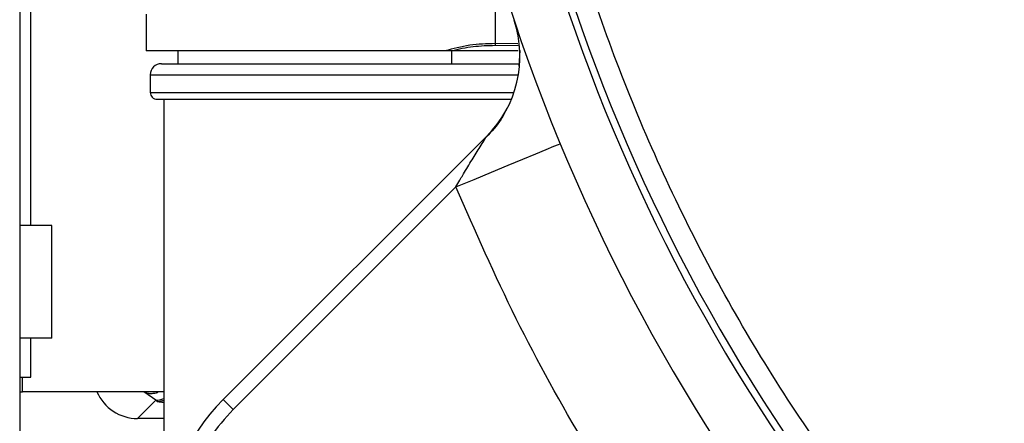
# Model space of a CAD drawing. Units: inches. Extents: x 0.3 to 16.7, y 0.3 to 10.7.
# Drawn here: x 9.5 to 9.8, y 2.9 to 3 of the extents above; entities that cross this region are included whole.
import ezdxf

# ---------------------------------------------------------------- set-up
doc = ezdxf.new("R2010")
doc.units = ezdxf.units.IN
doc.header["$MEASUREMENT"] = 0
doc.layers.add('FORMAT', color=7, linetype='Continuous')
doc.styles.add('SLDTEXTSTYLE0', font='TXT', dxfattribs={"width": 0.75})
doc.dimstyles.new('SLDDIMSTYLE0', dxfattribs={"dimtxt": 0.125, "dimasz": 0.13, "dimexe": 0, "dimexo": 0.0625, "dimgap": 0.03125, "dimtad": 0, "dimtih": 1, "dimtoh": 1, "dimlfac": 15, "dimrnd": 1e-09, "dimzin": 12, "dimdsep": 46, "dimtxsty": 'SLDTEXTSTYLE0', "dimsah": 1, "dimcen": 0.09, "dimadec": 0, "dimazin": 3, "dimtfac": 1, "dimtofl": 0, "dimtmove": 0, "dimatfit": 3, "dimfxl": 1, "dimfrac": 2, "dimtolj": 1, "dimtzin": 12, "dimarcsym": 0})

# ---------------------------------------------------------------- blocks, each defined once
blk = doc.blocks.new('_D_6')
at = {"layer": 'FORMAT'}
for p, q in [((11.1138376855, 3.2697045042), (11.1138376855, 1.332312961)), ((9.037157382, 2.5129126707), (9.037157382, 1.332312961)), ((9.037157382, 1.457312961), (9.8676850378, 1.457312961)), ((11.1138376855, 1.457312961), (10.2833100298, 1.457312961))]:
    blk.add_line(p, q, dxfattribs=at)
for points in [[(9.037157382, 1.457312961), (9.167157382, 1.437312961), (9.167157382, 1.477312961)], [(11.1138376855, 1.457312961), (10.9838376855, 1.477312961), (10.9838376855, 1.437312961)]]:
    blk.add_solid(points, dxfattribs=at)
at = {"layer": 'FORMAT', "insert": (9.8676850378, 1.5192276892), "char_height": 0.125, "attachment_point": 1, "style": 'SLDTEXTSTYLE0'}
blk.add_mtext('31.15', dxfattribs=at)

msp = doc.modelspace()

# ---------------------------------------------------------------- linework, layer by layer
at = {"color": 7, "linetype": 'Continuous', "lineweight": 25}
for p, q in [((9.5038240314, 3.9699249298), (9.5038240314, 2.6635912406)), ((9.5071240324, 2.9598904667), (9.5071240324, 3.102258038)), ((9.5412615758, 3.0223837465), (9.5412615758, 3.0114723419)), ((9.6444161744, 3.024377295), (9.6444161744, 3.0136425142)), ((9.6511303013, 3.0136135723), (9.6444161744, 3.0136425142)), ((9.6511573658, 3.0130092344), (9.6444161744, 3.0130392714)), ((9.6295457151, 3.0114723419), (9.5412615758, 3.0114723419)), ((9.5505660408, 3.0114723419), (9.5505660408, 3.0077059072)), ((9.6314808714, 3.0114723419), (9.6295457542, 3.0114723419)), ((9.6512262788, 3.0114723419), (9.6314808714, 3.0114723419)), ((9.6316131045, 3.0077059072), (9.6316131045, 3.0114723419)), ((9.6516022496, 3.010148759), (9.6514291849, 3.0069457524)), ((9.6516801971, 3.0115917076), (9.6516022496, 3.010148759)), ((9.5457235154, 3.0077059072), (9.6514795986, 3.0077059072)), ((9.5424426786, 3.0044250704), (9.5424426786, 2.9992019983)), ((9.5424426786, 3.0044250704), (9.651287135, 3.0044250704)), ((9.5424426786, 2.9992019983), (9.6498609257, 2.9992019983)), ((9.5464322005, 2.9972071982), (9.5464322005, 2.8508817846)), ((9.6419401568, 2.9863273168), (9.5639554185, 2.9084683976)), ((9.6327948722, 2.9713089801), (9.566899317, 2.9055197668)), ((9.5133740331, 2.9598904667), (9.5038240314, 2.9598904667)), ((9.5133740331, 2.9265571557), (9.5133740331, 2.9598904667)), ((9.5133740331, 2.9265571557), (9.5038240314, 2.9265571557)), ((9.5071240324, 2.9150561188), (9.5071240324, 2.9265571557)), ((9.5038240314, 2.9150561188), (9.5071240324, 2.9150561188)), ((9.5046619773, 2.9107285244), (9.5046619773, 2.9150561188)), ((9.5038240314, 2.9107285244), (9.5046619773, 2.9107285244)), ((9.5464322005, 2.9107285244), (9.5046619773, 2.9107285244)), ((9.5440908409, 2.9082345158), (9.5386848482, 2.9028285623)), ((9.5408336661, 2.910490888), (9.5404145171, 2.9107285244)), ((9.5440908409, 2.9082345158), (9.5408336661, 2.910490888)), ((9.5444561345, 2.9078692223), (9.5440908409, 2.9082345158)), ((9.5464322005, 2.9028285623), (9.5386848482, 2.9028285623))]:
    msp.add_line(p, q, dxfattribs=at)
at = {"color": 7, "linetype": 'Continuous', "lineweight": 25, "flags": 128}
for points in [[(9.5424426786, 2.9992019983), (9.5424810071, 2.998812769), (9.5425945453, 2.9984386365), (9.5427788738, 2.9980937587), (9.5430269527, 2.9977914333), (9.5433291999, 2.9975433935), (9.5436740777, 2.9973590258), (9.5440482885, 2.9972455267), (9.5444374396, 2.9972071982), (9.5449100137, 2.9972071982), (9.5463233556, 2.9972071982), (9.5486643632, 2.9972071982), (9.551911291, 2.9972071982), (9.5560340238, 2.9972071982), (9.5609942332, 2.9972071982), (9.5667458859, 2.9972071982), (9.5732355958, 2.9972071982), (9.5804031325, 2.9972071982), (9.5881819689, 2.9972071982), (9.5964998284, 2.9972071982), (9.6052795456, 2.9972071982), (9.6144395749, 2.9972071982), (9.6238949288, 2.9972071982), (9.6335578038, 2.9972071982), (9.6433384802, 2.9972071982), (9.6492315179, 2.9972071982)], [(9.6327948722, 2.9713089801), (9.6381431766, 2.9735224087), (9.6433290154, 2.9756686453), (9.6481947725, 2.9776823749), (9.6525926097, 2.9795024285), (9.6563888858, 2.981073582), (9.6594683027, 2.9823479637), (9.6617372294, 2.9832870106), (9.663126792, 2.9838620937), (9.6635947119, 2.9840557697)], [(9.5444561345, 2.9078692223), (9.5454770791, 2.9079723962), (9.5464322005, 2.9082613458)], [(9.5639554185, 2.9084683976), (9.5640119725, 2.9084117653), (9.5641795226, 2.9082439024), (9.5644515764, 2.9079714575), (9.5648176912, 2.907604756), (9.5652637874, 2.9071579558), (9.5657727344, 2.9066481093), (9.566325016, 2.9060950063), (9.566899317, 2.9055197668)]]:
    msp.add_lwpolyline(points, dxfattribs=at)
at = {"color": 7, "linetype": 'Continuous', "lineweight": 25}
for centre, radius, start, end in [((10.1725196198, 3.1951591515), 0.4068241894022338, 143.8340560181, 216.149284202), ((10.1725353476, 3.1952236908), 0.3963254623552101, 144.0084903506, 215.9966904201), ((10.1724951485, 3.1951993194), 0.5349080952548076, 182.2256373756, 224.6421676603), ((10.1724954825, 3.1951994434), 0.5328087177830556, 182.2256447311, 224.5207357737), ((10.1728082878, 3.19479849), 0.5510997997191643, 183.2345672386, 225.5337933346), ((9.6183888987, 3.0099166153), 0.0333334180901212, 314.9537647342, 18.4418552076), ((9.5457235634, 3.0044250224), 0.0032808847650363, 90.0008382229, 179.9991617771), ((9.5386783499, 2.9159269458), 0.0130983851641375, 203.382963797, 270.0284255235), ((9.5440755834, 2.9134867988), 0.0052523051492465, 270.1664390679, 296.659181802), ((9.6058767078, 2.8664794857), 0.0593334914705845, 134.9538257442, 179.9536768725)]:
    msp.add_arc(centre, radius, start, end, dxfattribs=at)
for points, knots in [([(9.84613548143264, 2.956725397448809), (9.840318755452696, 2.965061547890341), (9.828685193626189, 2.981734006227043), (9.813501828186896, 3.008661301571851), (9.8001142807204, 3.036935138262381), (9.788810699949105, 3.066769989154054), (9.779792539907483, 3.097714667310197), (9.773210903638411, 3.129679557112853), (9.76921063642768, 3.162285628974679), (9.767871657815757, 3.195217960340947), (9.769220196806947, 3.228149925574499), (9.773229954748688, 3.260754866038466), (9.779820851860473, 3.29271784853713), (9.788847928279372, 3.323659452441928), (9.800160118919417, 3.353491024544657), (9.813555772700886, 3.381760812589202), (9.828747024378048, 3.408684172824638), (9.840385502667473, 3.425353189190957), (9.846204805076251, 3.433687787983017)], [0, 0, 0, 0, 0.0597622160004539, 0.1195255607927252, 0.1815730622606982, 0.2436231662884367, 0.306982666598497, 0.3709677139098184, 0.4353767150054419, 0.4999999647174782, 0.5646232126666226, 0.6290323496151927, 0.6930174679095387, 0.756376760710641, 0.8184243231634214, 0.8804745085901287, 0.9402366045822576, 1, 1, 1, 1]), ([(9.849743146423254, 3.429672883252428), (9.84404742127112, 3.421463626765222), (9.83265584688759, 3.405044934955185), (9.817793354562562, 3.378546025800659), (9.804691436496517, 3.350734795072414), (9.7936151714678, 3.32135418646946), (9.784794737449312, 3.29094036457355), (9.778367385115702, 3.259532433487381), (9.774458670719037, 3.227553598822193), (9.773147062835283, 3.195205660591871), (9.774461569428064, 3.162857849128429), (9.77837317317724, 3.130879817571804), (9.784803260924472, 3.099472444700228), (9.793626312338613, 3.069059816038751), (9.804705286339248, 3.039679721749501), (9.817809646616569, 3.011869884039307), (9.83267464004021, 2.985371875984461), (9.844067743694978, 2.968954256040256), (9.849764363955924, 2.960745347454447)], [0, 0, 0, 0, 0.0597868918568655, 0.119575086149133, 0.1816272426278127, 0.2436819721995458, 0.3073422923500663, 0.3710053658730699, 0.4353966648854193, 0.4999999396033395, 0.564603294272815, 0.628994524019641, 0.6926549218452944, 0.7563180187683247, 0.8183701341532469, 0.88042498219428, 0.9402117728605355, 1, 1, 1, 1]), ([(9.85399042713608, 3.426588030000027), (9.848369637324417, 3.418486793730883), (9.83712793463204, 3.402284143813346), (9.822461030206254, 3.376133904717145), (9.809531444563248, 3.348688630559482), (9.798600965403018, 3.319694578073393), (9.78989657201511, 3.289680901935327), (9.783553804395984, 3.258686214935769), (9.779696510689487, 3.227128165430137), (9.778402156506816, 3.195205869016714), (9.779699402070884, 3.163283704404224), (9.783559488331742, 3.131726447735428), (9.78990502444358, 3.100732360085207), (9.798611936123631, 3.070719906323671), (9.80954519927214, 3.041726402264957), (9.822477061370563, 3.014282447471949), (9.837146503415214, 2.988133112272461), (9.848389690864872, 2.971931522164482), (9.854011351338807, 2.963830630924101)], [0, 0, 0, 0, 0.0597869033211763, 0.1195751156963843, 0.1816271689802207, 0.2436820416280679, 0.3073423991935736, 0.3710055483733802, 0.4353968304624124, 0.5000000018179402, 0.5646034106302971, 0.6289946081367201, 0.6926548830544086, 0.7563180323976962, 0.8183700940576913, 0.8804250391186818, 0.9402118096608653, 1, 1, 1, 1]), ([(9.866752313487458, 2.973086324890423), (9.861355653224098, 2.980863010850238), (9.850562208191768, 2.996416562184729), (9.836479704877291, 3.021519516418021), (9.824064939691528, 3.047865886269891), (9.813569239670299, 3.075699226009045), (9.805210066391393, 3.104511535913301), (9.799116255678813, 3.134282215710431), (9.79540771686548, 3.164577613256929), (9.794170729798488, 3.195206131149458), (9.795404887153788, 3.225835224394562), (9.79911060640155, 3.256130491984933), (9.805201749509088, 3.285902191801755), (9.813558143886498, 3.314714869808444), (9.824051379790257, 3.342549623000174), (9.836463749660536, 3.368896886504026), (9.850544027906176, 3.394001579352894), (9.861336111668255, 3.409556092379793), (9.866732210608578, 3.417333431132165)], [0, 0, 0, 0, 0.0597867898747644, 0.119574959082409, 0.1816270548965639, 0.2436818642185188, 0.3073420944397529, 0.3710051095300029, 0.4355010764004917, 0.5000000369574589, 0.5644959522943241, 0.6289948475194616, 0.6926549757845066, 0.7563181256090397, 0.8183702321138909, 0.8804249719348035, 0.9402118537572216, 1, 1, 1, 1]), ([(9.794802584656866, 2.828754772665275), (9.79054809496938, 2.833078788001651), (9.77845120885835, 2.84537335795215), (9.760174004922577, 2.867309367682023), (9.73996213377394, 2.894318576953636), (9.721560522109224, 2.922719349712971), (9.704992490072268, 2.952221248999736), (9.690404409369911, 2.982650119274643), (9.677817428634107, 3.013859874433415), (9.667338059094911, 3.045551255000016), (9.658910057287725, 3.077664563878071), (9.652639761952384, 3.109813380557598), (9.648257442550962, 3.142025947719644), (9.647022400684682, 3.163476532748964), (9.646404873182114, 3.174201939363461)], [0, 0, 0, 0, 0.0473199225641171, 0.1345457989296237, 0.222487728565166, 0.3104331918634921, 0.3983750439692443, 0.4863204612202622, 0.5735427470349556, 0.660768656881934, 0.7465867469789088, 0.8324082661179742, 0.9162032416059424, 1, 1, 1, 1]), ([(9.644416174377955, 3.013642514159641), (9.641889692458731, 3.013574795093735), (9.636846931626883, 3.013439630440258), (9.631976168908999, 3.01212721961168), (9.629545715051659, 3.011472341896323)], [0, 0, 0, 0, 0.5010116488704881, 1, 1, 1, 1]), ([(9.644416174377955, 3.013039271350576), (9.64222995760627, 3.012989699660213), (9.637866843581865, 3.012890767596276), (9.6336064954317, 3.011944476710558), (9.631480871363236, 3.011472341896323)], [0, 0, 0, 0, 0.5010679893891141, 1, 1, 1, 1]), ([(9.644416174377955, 3.013642514159641), (9.644415835307514, 3.013539053421377), (9.644415176307616, 3.013337972442793), (9.644415848192924, 3.013136891549492), (9.644416174377955, 3.013039271350576)], [0, 0, 0, 0, 0.5145227509484009, 1, 1, 1, 1]), ([(9.647854822654397, 2.994591868456549), (9.647323635149522, 2.993470135102359), (9.645800903371184, 2.99025451159922), (9.643330672879081, 2.98766852443932), (9.641722153943952, 2.985984629221444)], [0, 0, 0, 0, 0.3488385232581571, 1, 1, 1, 1]), ([(9.632794872183785, 2.971308980089129), (9.633185884597202, 2.971982617119777), (9.633848964295249, 2.973124972256207), (9.634599354466372, 2.974397080226932), (9.635785013915093, 2.976392101454659), (9.63748785825399, 2.979213417839292), (9.639523852652482, 2.982502464387355), (9.640927010854847, 2.984730315403401), (9.641575568160238, 2.985755671430112), (9.641848845317432, 2.986184517466984), (9.641918343929783, 2.986293343029473), (9.64193578802142, 2.986320512448049), (9.6419401567589, 2.986327316818243)], [0, 0, 0, 0, 0.1328789879898517, 0.2253364757986719, 0.2519634734125548, 0.5287993857297157, 0.7875115016354027, 0.9118676341253282, 0.9779714467506383, 0.9944917817168305, 0.9986205094449585, 1, 1, 1, 1]), ([(9.766983387804379, 2.774791840494117), (9.761204138068816, 2.780293356253399), (9.744947655017102, 2.795768599890849), (9.72074210259918, 2.823703006466912), (9.69438215411839, 2.858140632860704), (9.67091412875901, 2.894414664734573), (9.65002016255217, 2.93204904433007), (9.638536732042025, 2.958222115116113), (9.632794872183785, 2.971308980089129)], [0, 0, 0, 0, 0.0998480466130135, 0.2808631140341328, 0.4618782868841436, 0.6423963531118173, 0.8211936734921033, 1, 1, 1, 1]), ([(9.544952018507482, 2.910728524364167), (9.544786693243314, 2.910636493797977), (9.544236488303124, 2.91033021470373), (9.5431914300629, 2.910148143310436), (9.541953933894431, 2.910149190831688), (9.541195837081723, 2.910380420837808), (9.54083366608304, 2.910490887998251)], [0, 0, 0, 0, 0.1331826586010663, 0.4432338703834316, 0.7340121448675572, 1, 1, 1, 1]), ([(9.546432200519405, 2.907592709922696), (9.546088266308534, 2.907605812736426), (9.545420105114964, 2.907631267580359), (9.544771077043093, 2.907791479181599), (9.5444561344582, 2.907869222283958)], [0, 0, 0, 0, 0.5147473606378307, 0.9999999999999999, 0.9999999999999999, 0.9999999999999999, 0.9999999999999999]), ([(9.566899316970417, 2.905519766758402), (9.564509428815974, 2.9028509118244), (9.559682846252358, 2.897460932102829), (9.554635137855415, 2.887752889670834), (9.551322927784488, 2.8773243554572), (9.550912909803184, 2.870100819904168), (9.55070988976984, 2.86652409279531)], [0, 0, 0, 0, 0.2475758530294973, 0.5000005097239439, 0.7524257037075923, 1, 1, 1, 1])]:
    msp.add_open_spline(points, degree=3, knots=knots, dxfattribs=at)

# ---------------------------------------------------------------- dimensions: what is measured, and where the dimension line sits
at = {"layer": 'FORMAT'}
dim = msp.add_linear_dim(base=(11.1138376855, 1.457312961), p1=(9.037157382, 2.5629126707), p2=(11.1138376855, 3.3197045042), dimstyle='SLDDIMSTYLE0', dxfattribs=at)
dim.commit()
dim.dimension.update_dxf_attribs({"geometry": '_D_6', "text_midpoint": (10.0754975338, 1.457312961), "dimtype": 160})

doc.saveas('drawing.dxf')
